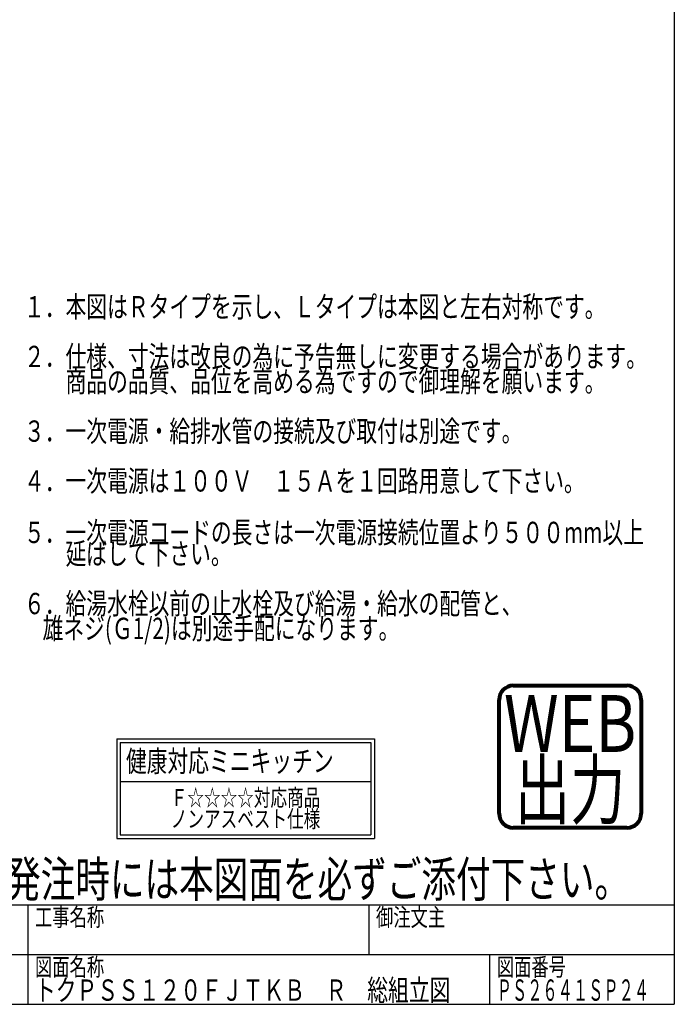
# Model space of a CAD drawing. Units: millimetres. Extents: x 210 to 8110, y 68 to 5703.
# Drawn here: x 6267 to 8110, y 68 to 2838 of the extents above; entities that cross this region are included whole.
import ezdxf

# ---------------------------------------------------------------- set-up
doc = ezdxf.new("R2010")
doc.units = ezdxf.units.MM
doc.header["$LTSCALE"] = 5
doc.layers.add('レイヤ_1', color=7, linetype='Continuous', lineweight=9)
doc.layers.add('レイヤ_2', color=134, linetype='Continuous', lineweight=9)
doc.styles.get("Standard").update_dxf_attribs({"font": 'txt', "bigfont": 'bigfont'})

msp = doc.modelspace()

# ---------------------------------------------------------------- linework, layer by layer
at = {"layer": 'レイヤ_1', "color": 7, "linetype": 'Continuous', "lineweight": 30}
for p, q in [((8110, 5607.5), (8110, 67.5)), ((210, 347.5), (8110, 347.5)), ((6290, 347.5), (6290, 67.5)), ((7250, 347.5), (7250, 207.5)), ((5820, 207.5), (8110, 207.5)), ((7590, 207.5), (7590, 67.5)), ((7590, 207.5), (7590, 77.5)), ((210, 67.5), (8110, 67.5))]:
    msp.add_line(p, q, dxfattribs=at)
at = {"layer": 'レイヤ_1', "color": 7, "linetype": 'Continuous', "lineweight": 80}
for p, q in [((7656.667, 964.167), (7976.667, 964.167)), ((7616.667, 604.167), (7616.667, 924.167)), ((8016.667, 924.167), (8016.667, 604.167)), ((7976.667, 564.167), (7656.667, 564.167))]:
    msp.add_line(p, q, dxfattribs=at)
for centre, start, end in [((7656.667, 924.167), 90, 180), ((7976.667, 924.167), 0, 90), ((7656.667, 604.167), 180, 270), ((7976.667, 604.167), 270, 0)]:
    msp.add_arc(centre, 40, start, end, dxfattribs=at)
at = {"layer": 'レイヤ_2', "color": 134, "linetype": 'Continuous', "lineweight": 30}
for p, q in [((6540, 814), (7265.668, 814)), ((6540, 814), (6540, 534)), ((6550, 804), (6550, 544)), ((6550, 804), (7255.668, 804)), ((7255.668, 804), (7255.668, 544)), ((7265.668, 814), (7265.668, 534)), ((6550, 694), (7255.668, 694)), ((6540, 534), (7265.668, 534)), ((6550, 544), (7255.668, 544))]:
    msp.add_line(p, q, dxfattribs=at)

# ---------------------------------------------------------------- texts
at = {"layer": 'レイヤ_1', "color": 7, "linetype": 'Continuous', "lineweight": 9}
for s, insert, char_height, width, attachment_point in [('{\\fＭＳ ゴシック;\\W0.714286;１．本図はＲタイプを示し、Ｌタイプは本図と左右対称です。}', (6279.067, 1999.983), 60, 2140.10314, 7), ('{\\fＭＳ ゴシック;\\W0.714286;２．仕様、寸法は改良の為に予告無しに変更する場合があります。}', (6279.067, 1859.983), 60, 2304.17406, 7), ('{\\fＭＳ ゴシック;\\W0.714286;\u3000\u3000商品の品質、品位を高める為ですので御理解を願います。}', (6279.067, 1789.983), 60, 2165.41972, 7), ('{\\fＭＳ ゴシック;\\W0.714286;３．一次電源・給排水管の接続及び取付は別途です。}', (6279.067, 1649.983), 60, 1830.46188, 7), ('{\\fＭＳ ゴシック;\\W0.714286;４．一次電源は１００Ｖ\u3000１５Ａを１回路用意して下さい。}', (6279.067, 1509.983), 60, 2068.71768, 7), ('{\\fＭＳ ゴシック;\\W0.714286;５．一次電源コードの長さは一次電源接続位置より５００mm以上}', (6279.067, 1364.983), 60, 2268.57262, 7), ('{\\fＭＳ ゴシック;\\W0.714286;\u3000\u3000延ばして下さい。}', (6279.067, 1304.983), 60, 741.36201, 7), ('{\\fＭＳ ゴシック;\\W0.714286;６．給湯水栓以前の止水栓及び給湯・給水の配管と、}', (6279.067, 1164.983), 60, 1829.48816, 7), ('{\\fＭＳ ゴシック;\\W0.714286;    雄ネジ(Ｇ1/2)は別途手配になります。}', (6279.067, 1094.983), 60, 1492.94803, 7), ('{\\fＭＳ ゴシック;\\W0.803571;WEB}', (7816.667, 857.5), 160, 345.7901, 5), ('{\\fＭＳ ゴシック;\\W0.714286;  健康対応ミニキッチン}', (6540, 721.5), 60, 864.65863, 7), ('{\\fＭＳ ゴシック;\\W0.714286;出力}', (7816.667, 670.833), 160, 371.63443, 5), ('{\\fＭＳ ゴシック;\\W0.714286;Ｆ☆☆☆☆対応商品}', (6902.834, 649), 48, 545.13416, 5), ('{\\fＭＳ ゴシック;\\W0.714286;ノンアスベスト仕様}', (6902.834, 589), 48, 558.71748, 5), ('{\\fＭＳ ゴシック;\\W0.714286;＊\u3000お願い\u3000本物件のご発注時には本図面を必ずご添付下さい。}', (5156.667, 369.368), 100, 3706.91148, 7), ('{\\fＭＳ ゴシック;\\W0.714286;工事名称}', (6310, 287.5), 50, 255.9551, 7), ('{\\fＭＳ ゴシック;\\W0.714286;御注文主}', (7270, 287.5), 50, 255.9551, 7), ('{\\fＭＳ ゴシック;\\W0.714286;図面名称}', (6310, 147.5), 50, 253.87582, 7), ('{\\fＭＳ ゴシック;\\W0.714286;図面番号}', (7610, 147.5), 50, 253.36867, 7), ('{\\fＭＳ ゴシック;\\W0.714286;トクＰＳＳ１２０ＦＪＴＫＢ\u3000Ｒ\u3000総組立図}', (6310, 77.5), 60, 1544.25062, 7), ('{\\fＭＳ ゴシック;\\W0.523810;ＰＳ２６４１ＳＰ２４}', (7610, 77.5), 60, 553.61793, 7)]:
    msp.add_mtext(s, dxfattribs=dict(at, insert=insert, char_height=char_height, width=width, attachment_point=attachment_point))
at = {"layer": 'レイヤ_2', "color": 134, "linetype": 'Continuous', "lineweight": 9, "insert": (6467.5, 769), "char_height": 75, "width": 98.8929, "attachment_point": 7}
msp.add_mtext('{\\fＭＳ ゴシック;\\W0.714286;\u3000}', dxfattribs=at)

doc.saveas('drawing.dxf')
